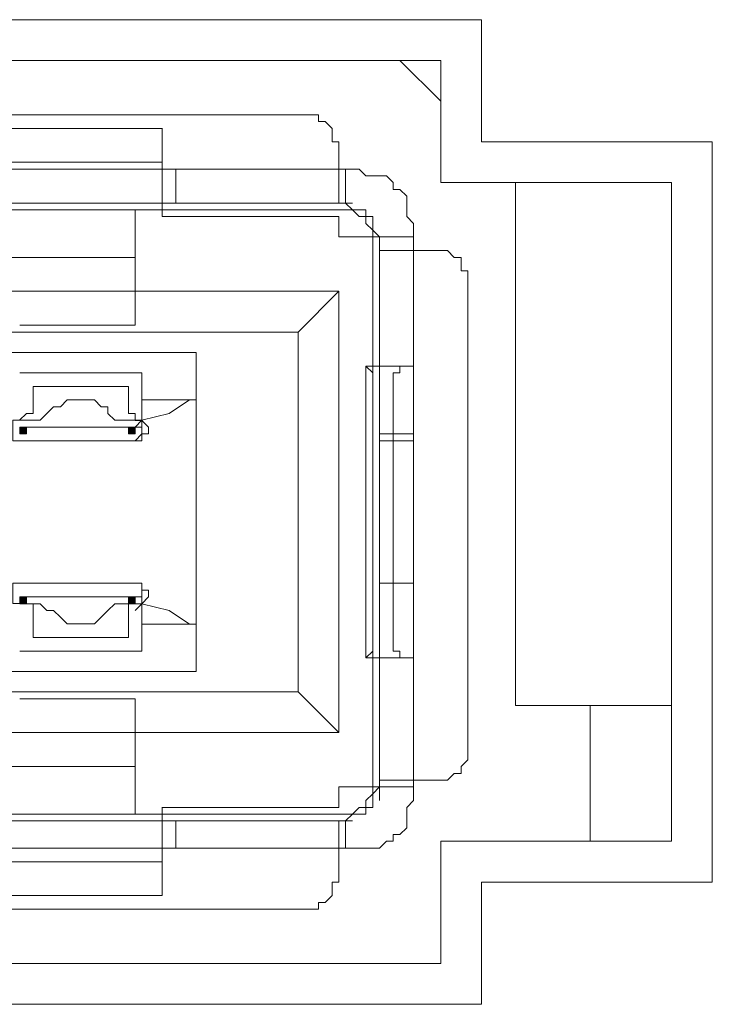
# Model space of a CAD drawing. Units: millimetres. Extents: x -51 to 248, y 27 to 237.
# Drawn here: x 5 to 9, y 127 to 133 of the extents above; entities that cross this region are included whole.
import ezdxf

# ---------------------------------------------------------------- set-up
doc = ezdxf.new("R2010")
doc.units = ezdxf.units.MM
doc.header["$MEASUREMENT"] = 0
doc.layers.add('图层 1', color=7, linetype='Continuous', lineweight=0)

# ---------------------------------------------------------------- blocks, each defined once
blk = doc.blocks.new('Block_938')
at = {"layer": '图层 1', "color": 18, "lineweight": 15, "true_color": 0x000000}
blk.add_line((7.38, 126.887), (-1.9757, 126.887), dxfattribs=at)
blk = doc.blocks.new('Block_939')
at = {"layer": '图层 1', "color": 18, "lineweight": 15, "true_color": 0x000000}
blk.add_line((7.1261, 127.1412), (-1.7216, 127.1412), dxfattribs=at)
blk = doc.blocks.new('Block_941')
at = {"layer": '图层 1', "color": 18, "lineweight": 15, "true_color": 0x000000}
blk.add_line((6.2793, 127.4799), (0.0563, 127.4799), dxfattribs=at)
blk = doc.blocks.new('Block_942')
at = {"layer": '图层 1', "color": 18, "lineweight": 15, "true_color": 0x000000}
blk.add_line((5.3905, 127.5646), (0.7761, 127.5646), dxfattribs=at)
blk = doc.blocks.new('Block_945')
at = {"layer": '图层 1', "color": 18, "lineweight": 15, "true_color": 0x000000}
blk.add_line((8.8194, 127.649), (7.38, 127.649), dxfattribs=at)
blk = doc.blocks.new('Block_947')
at = {"layer": '图层 1', "color": 18, "lineweight": 15, "true_color": 0x000000}
blk.add_line((5.3905, 127.7762), (0.7761, 127.7762), dxfattribs=at)
blk = doc.blocks.new('Block_948')
at = {"layer": '图层 1', "color": 18, "lineweight": 15, "true_color": 0x000000}
blk.add_line((6.6183, 127.8609), (-0.7057, 127.8609), dxfattribs=at)
blk = doc.blocks.new('Block_950')
at = {"layer": '图层 1', "color": 18, "lineweight": 15, "true_color": 0x000000}
blk.add_line((8.5655, 127.9033), (7.1261, 127.9033), dxfattribs=at)
blk = doc.blocks.new('Block_951')
at = {"layer": '图层 1', "color": 18, "lineweight": 15, "true_color": 0x000000}
blk.add_line((6.5759, 128.03), (-0.7058, 128.03), dxfattribs=at)
blk = doc.blocks.new('Block_952')
at = {"layer": '图层 1', "color": 18, "lineweight": 15, "true_color": 0x000000}
blk.add_line((6.4912, 128.0724), (-1.7215, 128.0724), dxfattribs=at)
blk = doc.blocks.new('Block_954')
at = {"layer": '图层 1', "color": 18, "lineweight": 15, "true_color": 0x000000}
blk.add_line((6.4912, 128.1148), (5.3905, 128.1148), dxfattribs=at)
blk = doc.blocks.new('Block_955')
at = {"layer": '图层 1', "color": 18, "lineweight": 15, "true_color": 0x000000}
blk.add_line((6.9566, 128.2419), (6.4913, 128.2419), dxfattribs=at)
blk = doc.blocks.new('Block_956')
at = {"layer": '图层 1', "color": 18, "lineweight": 15, "true_color": 0x000000}
blk.add_line((7.0837, 128.2839), (6.7451, 128.2839), dxfattribs=at)
blk = doc.blocks.new('Block_958')
at = {"layer": '图层 1', "color": 18, "lineweight": 15, "true_color": 0x000000}
blk.add_line((5.221, 128.3687), (0.395, 128.3687), dxfattribs=at)
blk = doc.blocks.new('Block_959')
at = {"layer": '图层 1', "color": 18, "lineweight": 15, "true_color": 0x000000}
blk.add_line((6.4912, 128.5806), (-0.1975, 128.5806), dxfattribs=at)
blk = doc.blocks.new('Block_961')
at = {"layer": '图层 1', "color": 18, "lineweight": 15, "true_color": 0x000000}
blk.add_line((8.5655, 128.7497), (7.5918, 128.7497), dxfattribs=at)
blk = doc.blocks.new('Block_962')
at = {"layer": '图层 1', "color": 18, "lineweight": 15, "true_color": 0x000000}
blk.add_line((5.221, 128.7921), (4.5017, 128.7921), dxfattribs=at)
blk = doc.blocks.new('Block_969')
at = {"layer": '图层 1', "color": 18, "lineweight": 15, "true_color": 0x000000}
blk.add_line((6.2373, 128.8345), (0.0563, 128.8345), dxfattribs=at)
blk = doc.blocks.new('Block_971')
at = {"layer": '图层 1', "color": 18, "lineweight": 15, "true_color": 0x000000}
blk.add_line((5.602, 128.9616), (0.014, 128.9616), dxfattribs=at)
blk = doc.blocks.new('Block_974')
at = {"layer": '图层 1', "color": 18, "lineweight": 15, "true_color": 0x000000}
blk.add_line((6.9146, 129.046), (6.6602, 129.046), dxfattribs=at)
blk = doc.blocks.new('Block_980')
at = {"layer": '图层 1', "color": 18, "lineweight": 15, "true_color": 0x000000}
blk.add_line((5.2633, 129.0884), (4.5017, 129.0884), dxfattribs=at)
blk = doc.blocks.new('Block_981')
at = {"layer": '图层 1', "color": 18, "lineweight": 15, "true_color": 0x000000}
blk.add_line((5.179, 129.1731), (4.5859, 129.1731), dxfattribs=at)
blk = doc.blocks.new('Block_991')
at = {"layer": '图层 1', "color": 18, "lineweight": 15, "true_color": 0x000000}
blk.add_line((5.602, 129.2579), (5.2633, 129.2579), dxfattribs=at)
blk = doc.blocks.new('Block_994')
at = {"layer": '图层 1', "color": 18, "lineweight": 15, "true_color": 0x000000}
blk.add_line((5.221, 129.3846), (5.179, 129.3846), dxfattribs=at)
blk = doc.blocks.new('Block_995')
at = {"layer": '图层 1', "color": 18, "lineweight": 15, "true_color": 0x000000}
blk.add_line((4.586, 129.3846), (4.5437, 129.3846), dxfattribs=at)
blk = doc.blocks.new('Block_1004')
at = {"layer": '图层 1', "color": 18, "lineweight": 15, "true_color": 0x000000}
blk.add_line((5.2633, 129.3846), (5.0944, 129.3846), dxfattribs=at)
blk = doc.blocks.new('Block_1005')
at = {"layer": '图层 1', "color": 18, "lineweight": 15, "true_color": 0x000000}
blk.add_line((4.6284, 129.3846), (4.5018, 129.3846), dxfattribs=at)
blk = doc.blocks.new('Block_1019')
at = {"layer": '图层 1', "color": 18, "lineweight": 15, "true_color": 0x000000}
blk.add_line((5.2633, 129.3846), (5.221, 129.3423), dxfattribs=at)
blk = doc.blocks.new('Block_1020')
at = {"layer": '图层 1', "color": 18, "lineweight": 15, "true_color": 0x000000}
blk.add_line((5.2633, 129.427), (4.5017, 129.427), dxfattribs=at)
blk = doc.blocks.new('Block_1027')
at = {"layer": '图层 1', "color": 18, "lineweight": 15, "true_color": 0x000000}
blk.add_line((6.9566, 129.5118), (6.7449, 129.5118), dxfattribs=at)
blk = doc.blocks.new('Block_1028')
at = {"layer": '图层 1', "color": 18, "lineweight": 15, "true_color": 0x000000}
blk.add_line((6.9566, 129.5118), (6.7449, 129.5118), dxfattribs=at)
blk = doc.blocks.new('Block_1029')
at = {"layer": '图层 1', "color": 18, "lineweight": 15, "true_color": 0x000000}
blk.add_line((5.221, 129.5118), (4.5436, 129.5118), dxfattribs=at)
blk = doc.blocks.new('Block_1245')
at = {"layer": '图层 1', "color": 18, "lineweight": 15, "true_color": 0x000000}
blk.add_line((5.221, 130.4006), (4.5436, 130.4006), dxfattribs=at)
blk = doc.blocks.new('Block_1246')
at = {"layer": '图层 1', "color": 18, "lineweight": 15, "true_color": 0x000000}
blk.add_line((6.9566, 130.4006), (6.7449, 130.4006), dxfattribs=at)
blk = doc.blocks.new('Block_1247')
at = {"layer": '图层 1', "color": 18, "lineweight": 15, "true_color": 0x000000}
blk.add_line((6.9566, 130.443), (6.7449, 130.443), dxfattribs=at)
blk = doc.blocks.new('Block_1254')
at = {"layer": '图层 1', "color": 18, "lineweight": 15, "true_color": 0x000000}
blk.add_line((5.2633, 130.4854), (4.5017, 130.4854), dxfattribs=at)
blk = doc.blocks.new('Block_1255')
at = {"layer": '图层 1', "color": 18, "lineweight": 15, "true_color": 0x000000}
blk.add_line((5.2633, 130.5278), (5.221, 130.4854), dxfattribs=at)
blk = doc.blocks.new('Block_1269')
at = {"layer": '图层 1', "color": 18, "lineweight": 15, "true_color": 0x000000}
blk.add_line((4.6284, 130.5278), (4.5018, 130.5278), dxfattribs=at)
blk = doc.blocks.new('Block_1270')
at = {"layer": '图层 1', "color": 18, "lineweight": 15, "true_color": 0x000000}
blk.add_line((5.2633, 130.5278), (5.0944, 130.5278), dxfattribs=at)
blk = doc.blocks.new('Block_1279')
at = {"layer": '图层 1', "color": 18, "lineweight": 15, "true_color": 0x000000}
blk.add_line((4.586, 130.5701), (4.5437, 130.5701), dxfattribs=at)
blk = doc.blocks.new('Block_1280')
at = {"layer": '图层 1', "color": 18, "lineweight": 15, "true_color": 0x000000}
blk.add_line((5.221, 130.5701), (5.179, 130.5701), dxfattribs=at)
blk = doc.blocks.new('Block_1283')
at = {"layer": '图层 1', "color": 18, "lineweight": 15, "true_color": 0x000000}
blk.add_line((5.602, 130.6549), (5.2633, 130.6549), dxfattribs=at)
blk = doc.blocks.new('Block_1293')
at = {"layer": '图层 1', "color": 18, "lineweight": 15, "true_color": 0x000000}
blk.add_line((5.179, 130.7396), (4.5859, 130.7396), dxfattribs=at)
blk = doc.blocks.new('Block_1295')
at = {"layer": '图层 1', "color": 18, "lineweight": 15, "true_color": 0x000000}
blk.add_line((5.2633, 130.824), (4.5017, 130.824), dxfattribs=at)
blk = doc.blocks.new('Block_1300')
at = {"layer": '图层 1', "color": 18, "lineweight": 15, "true_color": 0x000000}
blk.add_line((6.9146, 130.8664), (6.6602, 130.8664), dxfattribs=at)
blk = doc.blocks.new('Block_1303')
at = {"layer": '图层 1', "color": 18, "lineweight": 15, "true_color": 0x000000}
blk.add_line((5.602, 130.9512), (0.014, 130.9512), dxfattribs=at)
blk = doc.blocks.new('Block_1306')
at = {"layer": '图层 1', "color": 18, "lineweight": 15, "true_color": 0x000000}
blk.add_line((6.2373, 131.0783), (0.0563, 131.0783), dxfattribs=at)
blk = doc.blocks.new('Block_1307')
at = {"layer": '图层 1', "color": 18, "lineweight": 15, "true_color": 0x000000}
blk.add_line((5.221, 131.1203), (4.5017, 131.1203), dxfattribs=at)
blk = doc.blocks.new('Block_1314')
at = {"layer": '图层 1', "color": 18, "lineweight": 15, "true_color": 0x000000}
blk.add_line((6.4912, 131.3322), (-0.1975, 131.3322), dxfattribs=at)
blk = doc.blocks.new('Block_1315')
at = {"layer": '图层 1', "color": 18, "lineweight": 15, "true_color": 0x000000}
blk.add_line((5.221, 131.5437), (0.395, 131.5437), dxfattribs=at)
blk = doc.blocks.new('Block_1317')
at = {"layer": '图层 1', "color": 18, "lineweight": 15, "true_color": 0x000000}
blk.add_line((7.0837, 131.5861), (6.7451, 131.5861), dxfattribs=at)
blk = doc.blocks.new('Block_1318')
at = {"layer": '图层 1', "color": 18, "lineweight": 15, "true_color": 0x000000}
blk.add_line((6.9566, 131.6708), (6.4913, 131.6708), dxfattribs=at)
blk = doc.blocks.new('Block_1319')
at = {"layer": '图层 1', "color": 18, "lineweight": 15, "true_color": 0x000000}
blk.add_line((6.4912, 131.798), (5.3905, 131.798), dxfattribs=at)
blk = doc.blocks.new('Block_1321')
at = {"layer": '图层 1', "color": 18, "lineweight": 15, "true_color": 0x000000}
blk.add_line((6.4912, 131.84), (-1.7215, 131.84), dxfattribs=at)
blk = doc.blocks.new('Block_1322')
at = {"layer": '图层 1', "color": 18, "lineweight": 15, "true_color": 0x000000}
blk.add_line((6.5759, 131.8823), (-0.7058, 131.8823), dxfattribs=at)
blk = doc.blocks.new('Block_1323')
at = {"layer": '图层 1', "color": 18, "lineweight": 15, "true_color": 0x000000}
blk.add_line((8.5655, 132.0095), (7.1261, 132.0095), dxfattribs=at)
blk = doc.blocks.new('Block_1325')
at = {"layer": '图层 1', "color": 18, "lineweight": 15, "true_color": 0x000000}
blk.add_line((6.6183, 132.0942), (-0.7057, 132.0942), dxfattribs=at)
blk = doc.blocks.new('Block_1326')
at = {"layer": '图层 1', "color": 18, "lineweight": 15, "true_color": 0x000000}
blk.add_line((5.3905, 132.1366), (0.7761, 132.1366), dxfattribs=at)
blk = doc.blocks.new('Block_1328')
at = {"layer": '图层 1', "color": 18, "lineweight": 15, "true_color": 0x000000}
blk.add_line((8.8194, 132.2634), (7.38, 132.2634), dxfattribs=at)
blk = doc.blocks.new('Block_1330')
at = {"layer": '图层 1', "color": 18, "lineweight": 15, "true_color": 0x000000}
blk.add_line((5.3905, 132.3481), (0.7761, 132.3481), dxfattribs=at)
blk = doc.blocks.new('Block_1332')
at = {"layer": '图层 1', "color": 18, "lineweight": 15, "true_color": 0x000000}
blk.add_line((6.2793, 132.4329), (0.0563, 132.4329), dxfattribs=at)
blk = doc.blocks.new('Block_1334')
at = {"layer": '图层 1', "color": 18, "lineweight": 15, "true_color": 0x000000}
blk.add_line((7.1261, 132.7715), (-1.7216, 132.7715), dxfattribs=at)
blk = doc.blocks.new('Block_1335')
at = {"layer": '图层 1', "color": 18, "lineweight": 15, "true_color": 0x000000}
blk.add_line((7.38, 133.0254), (-1.9757, 133.0254), dxfattribs=at)
blk = doc.blocks.new('Block_1340')
at = {"layer": '图层 1', "color": 18, "lineweight": 15, "true_color": 0x000000}
blk.add_line((5.2633, 129.5118), (5.221, 129.5118), dxfattribs=at)
blk = doc.blocks.new('Block_1342')
at = {"layer": '图层 1', "color": 18, "lineweight": 15, "true_color": 0x000000}
blk.add_line((6.4912, 128.5806), (6.2372, 128.8346), dxfattribs=at)
blk = doc.blocks.new('Block_1426')
at = {"layer": '图层 1', "color": 18, "lineweight": 15, "true_color": 0x000000}
blk.add_line((7.1261, 132.5174), (6.8721, 132.7715), dxfattribs=at)
blk = doc.blocks.new('Block_1471')
at = {"layer": '图层 1', "color": 18, "lineweight": 15, "true_color": 0x000000}
blk.add_line((4.586, 130.7396), (4.586, 130.5703), dxfattribs=at)
blk = doc.blocks.new('Block_1472')
at = {"layer": '图层 1', "color": 18, "lineweight": 15, "true_color": 0x000000}
blk.add_line((4.586, 129.3846), (4.586, 129.173), dxfattribs=at)
blk = doc.blocks.new('Block_1478')
at = {"layer": '图层 1', "color": 18, "lineweight": 15, "true_color": 0x000000}
blk.add_line((5.179, 130.7396), (5.179, 130.5703), dxfattribs=at)
blk = doc.blocks.new('Block_1479')
at = {"layer": '图层 1', "color": 18, "lineweight": 15, "true_color": 0x000000}
blk.add_line((5.179, 129.3846), (5.179, 129.173), dxfattribs=at)
blk = doc.blocks.new('Block_1480')
at = {"layer": '图层 1', "color": 18, "lineweight": 15, "true_color": 0x000000}
blk.add_line((5.221, 131.84), (5.221, 131.1203), dxfattribs=at)
blk = doc.blocks.new('Block_1481')
at = {"layer": '图层 1', "color": 18, "lineweight": 15, "true_color": 0x000000}
blk.add_line((5.221, 128.7921), (5.221, 128.0725), dxfattribs=at)
blk = doc.blocks.new('Block_1482')
at = {"layer": '图层 1', "color": 18, "lineweight": 15, "true_color": 0x000000}
blk.add_line((5.2633, 130.824), (5.2633, 130.4853), dxfattribs=at)
blk = doc.blocks.new('Block_1483')
at = {"layer": '图层 1', "color": 18, "lineweight": 15, "true_color": 0x000000}
blk.add_line((5.2633, 129.427), (5.2633, 129.0884), dxfattribs=at)
blk = doc.blocks.new('Block_1484')
at = {"layer": '图层 1', "color": 18, "lineweight": 15, "true_color": 0x000000}
blk.add_line((5.2633, 130.5278), (5.2633, 130.4431), dxfattribs=at)
blk = doc.blocks.new('Block_1485')
at = {"layer": '图层 1', "color": 18, "lineweight": 15, "true_color": 0x000000}
blk.add_line((5.2633, 129.5118), (5.2633, 129.3848), dxfattribs=at)
blk = doc.blocks.new('Block_1486')
at = {"layer": '图层 1', "color": 18, "lineweight": 15, "true_color": 0x000000}
blk.add_line((5.3905, 127.5646), (5.3905, 128.115), dxfattribs=at)
blk = doc.blocks.new('Block_1487')
at = {"layer": '图层 1', "color": 18, "lineweight": 15, "true_color": 0x000000}
blk.add_line((5.3905, 131.798), (5.3905, 132.3483), dxfattribs=at)
blk = doc.blocks.new('Block_1488')
at = {"layer": '图层 1', "color": 18, "lineweight": 15, "true_color": 0x000000}
blk.add_line((5.4752, 132.0942), (5.4752, 131.8822), dxfattribs=at)
blk = doc.blocks.new('Block_1489')
at = {"layer": '图层 1', "color": 18, "lineweight": 15, "true_color": 0x000000}
blk.add_line((5.4752, 128.03), (5.4752, 127.8611), dxfattribs=at)
blk = doc.blocks.new('Block_1490')
at = {"layer": '图层 1', "color": 18, "lineweight": 15, "true_color": 0x000000}
blk.add_line((5.602, 130.9512), (5.602, 128.9615), dxfattribs=at)
blk = doc.blocks.new('Block_1491')
at = {"layer": '图层 1', "color": 18, "lineweight": 15, "true_color": 0x000000}
blk.add_line((6.2373, 131.0783), (6.2373, 128.8346), dxfattribs=at)
blk = doc.blocks.new('Block_1492')
at = {"layer": '图层 1', "color": 18, "lineweight": 15, "true_color": 0x000000}
blk.add_line((6.4912, 127.6914), (6.4912, 128.0301), dxfattribs=at)
blk = doc.blocks.new('Block_1493')
at = {"layer": '图层 1', "color": 18, "lineweight": 15, "true_color": 0x000000}
blk.add_line((6.4912, 131.8823), (6.4912, 132.221), dxfattribs=at)
blk = doc.blocks.new('Block_1494')
at = {"layer": '图层 1', "color": 18, "lineweight": 15, "true_color": 0x000000}
blk.add_line((6.4912, 128.1148), (6.4912, 128.2418), dxfattribs=at)
blk = doc.blocks.new('Block_1495')
at = {"layer": '图层 1', "color": 18, "lineweight": 15, "true_color": 0x000000}
blk.add_line((6.4912, 131.6708), (6.4912, 131.7978), dxfattribs=at)
blk = doc.blocks.new('Block_1496')
at = {"layer": '图层 1', "color": 18, "lineweight": 15, "true_color": 0x000000}
blk.add_line((6.4912, 131.3322), (6.4912, 128.5805), dxfattribs=at)
blk = doc.blocks.new('Block_1497')
at = {"layer": '图层 1', "color": 18, "lineweight": 15, "true_color": 0x000000}
blk.add_line((6.5335, 132.0942), (6.5335, 131.8822), dxfattribs=at)
blk = doc.blocks.new('Block_1498')
at = {"layer": '图层 1', "color": 18, "lineweight": 15, "true_color": 0x000000}
blk.add_line((6.5335, 128.03), (6.5335, 127.8611), dxfattribs=at)
blk = doc.blocks.new('Block_1499')
at = {"layer": '图层 1', "color": 18, "lineweight": 15, "true_color": 0x000000}
blk.add_line((6.6603, 129.046), (6.6603, 130.8663), dxfattribs=at)
blk = doc.blocks.new('Block_1500')
at = {"layer": '图层 1', "color": 18, "lineweight": 15, "true_color": 0x000000}
blk.add_line((6.7027, 131.6284), (6.7027, 128.2841), dxfattribs=at)
blk = doc.blocks.new('Block_1501')
at = {"layer": '图层 1', "color": 18, "lineweight": 15, "true_color": 0x000000}
blk.add_line((6.7027, 129.1731), (6.7027, 130.7395), dxfattribs=at)
blk = doc.blocks.new('Block_1502')
at = {"layer": '图层 1', "color": 18, "lineweight": 15, "true_color": 0x000000}
blk.add_line((6.7451, 128.1572), (6.7451, 131.6709), dxfattribs=at)
blk = doc.blocks.new('Block_1503')
at = {"layer": '图层 1', "color": 18, "lineweight": 15, "true_color": 0x000000}
blk.add_line((6.7451, 130.443), (6.7451, 129.5116), dxfattribs=at)
blk = doc.blocks.new('Block_1504')
at = {"layer": '图层 1', "color": 18, "lineweight": 15, "true_color": 0x000000}
blk.add_line((6.8298, 130.7396), (6.8298, 129.1733), dxfattribs=at)
blk = doc.blocks.new('Block_1505')
at = {"layer": '图层 1', "color": 18, "lineweight": 15, "true_color": 0x000000}
blk.add_line((6.9566, 128.1572), (6.9566, 131.7555), dxfattribs=at)
blk = doc.blocks.new('Block_1506')
at = {"layer": '图层 1', "color": 18, "lineweight": 15, "true_color": 0x000000}
blk.add_line((7.1261, 127.1412), (7.1261, 127.9032), dxfattribs=at)
blk = doc.blocks.new('Block_1507')
at = {"layer": '图层 1', "color": 18, "lineweight": 15, "true_color": 0x000000}
blk.add_line((7.1261, 132.0095), (7.1261, 132.7715), dxfattribs=at)
blk = doc.blocks.new('Block_1508')
at = {"layer": '图层 1', "color": 18, "lineweight": 15, "true_color": 0x000000}
blk.add_line((7.2956, 131.3746), (7.2956, 128.4959), dxfattribs=at)
blk = doc.blocks.new('Block_1509')
at = {"layer": '图层 1', "color": 18, "lineweight": 15, "true_color": 0x000000}
blk.add_line((7.38, 126.887), (7.38, 127.649), dxfattribs=at)
blk = doc.blocks.new('Block_1510')
at = {"layer": '图层 1', "color": 18, "lineweight": 15, "true_color": 0x000000}
blk.add_line((7.38, 132.2634), (7.38, 133.0254), dxfattribs=at)
blk = doc.blocks.new('Block_1511')
at = {"layer": '图层 1', "color": 18, "lineweight": 15, "true_color": 0x000000}
blk.add_line((7.5919, 132.0095), (7.5919, 128.7498), dxfattribs=at)
blk = doc.blocks.new('Block_1512')
at = {"layer": '图层 1', "color": 18, "lineweight": 15, "true_color": 0x000000}
blk.add_line((8.0573, 128.7497), (8.0573, 127.9034), dxfattribs=at)
blk = doc.blocks.new('Block_1513')
at = {"layer": '图层 1', "color": 18, "lineweight": 15, "true_color": 0x000000}
blk.add_line((8.5655, 127.9033), (8.5655, 132.0096), dxfattribs=at)
blk = doc.blocks.new('Block_1514')
at = {"layer": '图层 1', "color": 18, "lineweight": 15, "true_color": 0x000000}
blk.add_line((8.8194, 127.649), (8.8194, 132.2633), dxfattribs=at)
blk = doc.blocks.new('Block_1535')
at = {"layer": '图层 1', "color": 18, "lineweight": 15, "true_color": 0x000000}
blk.add_line((5.2633, 130.443), (5.221, 130.4006), dxfattribs=at)
blk = doc.blocks.new('Block_1537')
at = {"layer": '图层 1', "color": 18, "lineweight": 15, "true_color": 0x000000}
blk.add_line((6.4912, 131.3322), (6.2372, 131.0782), dxfattribs=at)
blk = doc.blocks.new('Block_1854')
at = {"layer": '图层 1', "color": 18, "lineweight": 15, "true_color": 0x000000}
blk.add_lwpolyline([(4.6284, 129.3846), (4.6707, 129.3423), (4.7131, 129.3423), (4.7554, 129.3003), (4.7977, 129.258), (4.8404, 129.258), (4.8824, 129.258), (4.9247, 129.258), (4.9671, 129.258), (5.0094, 129.3003), (5.0517, 129.3423), (5.0941, 129.3846)], dxfattribs=at)
blk = doc.blocks.new('Block_1855')
at = {"layer": '图层 1', "color": 18, "lineweight": 15, "true_color": 0x000000}
blk.add_lwpolyline([(6.2793, 127.4798), (6.2793, 127.4798), (6.3216, 127.4798), (6.364, 127.4798), (6.364, 127.5222), (6.4063, 127.5222), (6.4486, 127.5645), (6.4486, 127.6065), (6.4486, 127.6488), (6.4913, 127.6488), (6.4913, 127.6915)], dxfattribs=at)
blk = doc.blocks.new('Block_1863')
at = {"layer": '图层 1', "true_color": 0x000000, "transparency": 33554687}
h = blk.add_hatch(color=18, dxfattribs=at)
h.dxf.hatch_style = 2
h.paths.add_polyline_path([(5.2211, 129.4271), (5.2211, 129.3848), (5.1791, 129.3848), (5.1791, 129.4271)])
at = {"layer": '图层 1'}
blk.add_lwpolyline([(5.2211, 129.4271), (5.2211, 129.3848), (5.1791, 129.3848), (5.1791, 129.4271)], close=True, dxfattribs=at)
blk = doc.blocks.new('Block_1864')
at = {"layer": '图层 1', "color": 18, "lineweight": 15, "true_color": 0x000000}
blk.add_lwpolyline([(5.221, 129.3846), (5.221, 129.3846), (5.2633, 129.3846), (5.3056, 129.427), (5.3056, 129.4693), (5.2633, 129.4693), (5.2633, 129.5116), (5.221, 129.5116)], dxfattribs=at)
blk = doc.blocks.new('Block_1865')
at = {"layer": '图层 1', "true_color": 0x000000, "transparency": 33554687}
h = blk.add_hatch(color=18, dxfattribs=at)
h.dxf.hatch_style = 2
h.paths.add_polyline_path([(4.5438, 129.4271), (4.5438, 129.3848), (4.5018, 129.3848), (4.5018, 129.4271)])
at = {"layer": '图层 1'}
blk.add_lwpolyline([(4.5438, 129.4271), (4.5438, 129.3848), (4.5018, 129.3848), (4.5018, 129.4271)], close=True, dxfattribs=at)
blk = doc.blocks.new('Block_1866')
at = {"layer": '图层 1', "color": 18, "lineweight": 15, "true_color": 0x000000}
blk.add_lwpolyline([(4.5437, 129.5118), (4.5013, 129.5118), (4.4594, 129.5118), (4.4594, 129.4694), (4.4594, 129.4271), (4.4594, 129.3848), (4.5013, 129.3848), (4.5437, 129.3848)], dxfattribs=at)
blk = doc.blocks.new('Block_1868')
at = {"layer": '图层 1', "color": 18, "lineweight": 15, "true_color": 0x000000}
blk.add_lwpolyline([(5.0942, 130.5278), (5.0518, 130.5701), (5.0518, 130.6124), (5.0095, 130.6124), (4.9672, 130.6547), (4.9248, 130.6547), (4.8822, 130.6547), (4.8402, 130.6547), (4.7978, 130.6547), (4.7555, 130.6124), (4.7132, 130.6124), (4.6708, 130.5701), (4.6285, 130.5278)], dxfattribs=at)
blk = doc.blocks.new('Block_1869')
at = {"layer": '图层 1', "color": 18, "lineweight": 15, "true_color": 0x000000}
blk.add_lwpolyline([(6.4912, 132.221), (6.4912, 132.2633), (6.4488, 132.2633), (6.4488, 132.3057), (6.4488, 132.348), (6.4065, 132.3903), (6.3642, 132.3903), (6.3642, 132.4327), (6.3218, 132.4327), (6.2792, 132.4327)], dxfattribs=at)
blk = doc.blocks.new('Block_1874')
at = {"layer": '图层 1', "true_color": 0x000000, "transparency": 33554687}
h = blk.add_hatch(color=18, dxfattribs=at)
h.dxf.hatch_style = 2
h.paths.add_polyline_path([(4.5438, 130.4854), (4.5438, 130.4431), (4.5018, 130.4431), (4.5018, 130.4854)])
at = {"layer": '图层 1'}
blk.add_lwpolyline([(4.5438, 130.4854), (4.5438, 130.4431), (4.5018, 130.4431), (4.5018, 130.4854)], close=True, dxfattribs=at)
blk = doc.blocks.new('Block_1875')
at = {"layer": '图层 1', "color": 18, "lineweight": 15, "true_color": 0x000000}
blk.add_lwpolyline([(4.5437, 130.5701), (4.5013, 130.5278), (4.4594, 130.5278), (4.4594, 130.4854), (4.4594, 130.4431), (4.4594, 130.4008), (4.5013, 130.4008), (4.5437, 130.4008)], dxfattribs=at)
blk = doc.blocks.new('Block_1876')
at = {"layer": '图层 1', "true_color": 0x000000, "transparency": 33554687}
h = blk.add_hatch(color=18, dxfattribs=at)
h.dxf.hatch_style = 2
h.paths.add_polyline_path([(5.2211, 130.4854), (5.2211, 130.4431), (5.1791, 130.4431), (5.1791, 130.4854)])
at = {"layer": '图层 1'}
blk.add_lwpolyline([(5.2211, 130.4854), (5.2211, 130.4431), (5.1791, 130.4431), (5.1791, 130.4854)], close=True, dxfattribs=at)
blk = doc.blocks.new('Block_1877')
at = {"layer": '图层 1', "color": 18, "lineweight": 15, "true_color": 0x000000}
blk.add_lwpolyline([(5.221, 130.4006), (5.221, 130.4006), (5.2633, 130.4006), (5.2633, 130.4429), (5.3056, 130.4429), (5.3056, 130.4853), (5.2633, 130.5276), (5.221, 130.5276), (5.221, 130.5699)], dxfattribs=at)
blk = doc.blocks.new('Block_1924')
at = {"layer": '图层 1', "color": 18, "lineweight": 15, "true_color": 0x000000}
blk.add_lwpolyline([(6.9566, 131.7556), (6.9146, 131.7979), (6.9146, 131.8399), (6.9146, 131.8822), (6.9146, 131.9246), (6.8723, 131.9672), (6.83, 131.9672), (6.83, 132.0096), (6.7876, 132.0519), (6.7449, 132.0519), (6.7026, 132.0519), (6.6603, 132.0519), (6.6179, 132.0943)], dxfattribs=at)
blk = doc.blocks.new('Block_1925')
at = {"layer": '图层 1', "color": 18, "lineweight": 15, "true_color": 0x000000}
blk.add_lwpolyline([(6.6183, 127.8609), (6.6603, 127.8609), (6.7026, 127.8609), (6.7449, 127.8609), (6.7873, 127.9032), (6.8299, 127.9032), (6.8299, 127.9452), (6.8723, 127.9452), (6.9146, 127.9875), (6.9146, 128.0299), (6.9146, 128.0725), (6.9146, 128.1149), (6.9569, 128.1572)], dxfattribs=at)
blk = doc.blocks.new('Block_1926')
at = {"layer": '图层 1', "color": 18, "lineweight": 15, "true_color": 0x000000}
blk.add_lwpolyline([(6.7027, 131.6284), (6.7027, 131.6708), (6.7027, 131.7131), (6.6604, 131.7555), (6.6604, 131.7978), (6.618, 131.7978), (6.5761, 131.8401), (6.5337, 131.8401), (6.491, 131.8401)], dxfattribs=at)
blk = doc.blocks.new('Block_1927')
at = {"layer": '图层 1', "color": 18, "lineweight": 15, "true_color": 0x000000}
blk.add_lwpolyline([(6.4912, 128.0724), (6.5335, 128.0724), (6.5758, 128.0724), (6.6178, 128.1147), (6.6602, 128.1147), (6.6602, 128.1571), (6.7028, 128.1994), (6.7028, 128.2417), (6.7028, 128.2841)], dxfattribs=at)
blk = doc.blocks.new('Block_1928')
at = {"layer": '图层 1', "color": 18, "lineweight": 15, "true_color": 0x000000}
blk.add_lwpolyline([(7.0837, 128.2839), (7.1261, 128.2839), (7.1684, 128.2839), (7.2107, 128.3263), (7.2531, 128.3263), (7.2531, 128.3686), (7.2958, 128.4109), (7.2958, 128.4533), (7.2958, 128.496)], dxfattribs=at)
blk = doc.blocks.new('Block_1929')
at = {"layer": '图层 1', "color": 18, "lineweight": 15, "true_color": 0x000000}
blk.add_lwpolyline([(7.2956, 131.3745), (7.2956, 131.4169), (7.2956, 131.4589), (7.2533, 131.4589), (7.2533, 131.5012), (7.2533, 131.5435), (7.211, 131.5435), (7.1686, 131.5862), (7.1263, 131.5862), (7.0836, 131.5862)], dxfattribs=at)
blk = doc.blocks.new('Block_1930')
at = {"layer": '图层 1', "color": 18, "lineweight": 15, "true_color": 0x000000}
blk.add_lwpolyline([(6.5335, 128.03), (6.5335, 128.03), (6.5759, 128.0724), (6.6182, 128.0724), (6.6602, 128.0724), (6.6602, 128.1147), (6.7025, 128.1147), (6.7025, 128.1571), (6.7025, 128.1994), (6.7452, 128.2421)], dxfattribs=at)
blk = doc.blocks.new('Block_1931')
at = {"layer": '图层 1', "color": 18, "lineweight": 15, "true_color": 0x000000}
blk.add_lwpolyline([(6.7451, 131.6708), (6.7451, 131.6708), (6.7027, 131.7131), (6.7027, 131.7555), (6.7027, 131.7978), (6.6604, 131.7978), (6.6604, 131.8398), (6.6181, 131.8398), (6.5761, 131.8398), (6.5334, 131.8825)], dxfattribs=at)
blk = doc.blocks.new('Block_1945')
at = {"layer": '图层 1', "color": 18, "lineweight": 15, "true_color": 0x000000}
blk.add_line((6.4912, 131.8823), (6.4912, 131.8823), dxfattribs=at)
blk = doc.blocks.new('Block_1947')
at = {"layer": '图层 1', "color": 18, "lineweight": 15, "true_color": 0x000000}
blk.add_line((6.4912, 132.0942), (6.4912, 132.0942), dxfattribs=at)
blk = doc.blocks.new('Block_1949')
at = {"layer": '图层 1', "color": 18, "lineweight": 15, "true_color": 0x000000}
blk.add_line((6.7451, 128.2839), (6.7451, 128.2839), dxfattribs=at)
blk = doc.blocks.new('Block_1950')
at = {"layer": '图层 1', "color": 18, "lineweight": 15, "true_color": 0x000000}
blk.add_line((6.9566, 131.5861), (6.9566, 131.5861), dxfattribs=at)
blk = doc.blocks.new('Block_1951')
at = {"layer": '图层 1', "color": 18, "lineweight": 15, "true_color": 0x000000}
blk.add_line((6.9566, 128.2839), (6.9566, 128.2839), dxfattribs=at)
blk = doc.blocks.new('Block_1952')
at = {"layer": '图层 1', "color": 18, "lineweight": 15, "true_color": 0x000000}
blk.add_line((6.7451, 131.5861), (6.7451, 131.5861), dxfattribs=at)
blk = doc.blocks.new('Block_1953')
at = {"layer": '图层 1', "color": 18, "lineweight": 15, "true_color": 0x000000}
blk.add_lwpolyline([(6.7027, 129.1731), (6.7027, 129.1308), (6.7027, 129.0885), (6.6604, 129.0461)], dxfattribs=at)
blk = doc.blocks.new('Block_1954')
at = {"layer": '图层 1', "color": 18, "lineweight": 15, "true_color": 0x000000}
blk.add_lwpolyline([(6.6603, 130.8664), (6.7027, 130.8241), (6.7027, 130.7817), (6.7027, 130.7397)], dxfattribs=at)
blk = doc.blocks.new('Block_1955')
at = {"layer": '图层 1', "color": 18, "lineweight": 15, "true_color": 0x000000}
blk.add_lwpolyline([(6.9566, 130.824), (6.9566, 130.824), (6.9566, 130.8663), (6.9146, 130.8663), (6.8723, 130.8663), (6.8723, 130.824), (6.83, 130.824), (6.83, 130.7817), (6.83, 130.7397)], dxfattribs=at)
blk = doc.blocks.new('Block_1956')
at = {"layer": '图层 1', "color": 18, "lineweight": 15, "true_color": 0x000000}
blk.add_lwpolyline([(6.8298, 129.1731), (6.8298, 129.1308), (6.8298, 129.0885), (6.8722, 129.0885), (6.8722, 129.0461), (6.9145, 129.0461), (6.9565, 129.0461), (6.9565, 129.0885)], dxfattribs=at)
blk = doc.blocks.new('Block_1957')
at = {"layer": '图层 1', "color": 18, "lineweight": 15, "true_color": 0x000000}
blk.add_line((6.4912, 128.03), (6.4912, 128.03), dxfattribs=at)
blk = doc.blocks.new('Block_1958')
at = {"layer": '图层 1', "color": 18, "lineweight": 15, "true_color": 0x000000}
blk.add_lwpolyline([(6.4912, 127.8609), (6.4912, 127.8609), (6.4912, 127.8185)], dxfattribs=at)
blk = doc.blocks.new('Block_2028')
at = {"layer": '图层 1', "color": 18, "lineweight": 15, "true_color": 0x000000}
blk.add_lwpolyline([(5.2633, 130.5278), (5.4327, 130.5701), (5.56, 130.6547)], dxfattribs=at)
blk = doc.blocks.new('Block_2029')
at = {"layer": '图层 1', "color": 18, "lineweight": 15, "true_color": 0x000000}
blk.add_lwpolyline([(5.56, 129.2579), (5.433, 129.3422), (5.2633, 129.3845)], dxfattribs=at)
blk = doc.blocks.new('Block_0')
at = {"layer": '图层 1'}
for name in ['Block_938', 'Block_939', 'Block_941', 'Block_942', 'Block_945', 'Block_947', 'Block_948', 'Block_950', 'Block_951', 'Block_952', 'Block_954', 'Block_955', 'Block_956', 'Block_958', 'Block_959', 'Block_961', 'Block_962', 'Block_969', 'Block_971', 'Block_974', 'Block_980', 'Block_981', 'Block_991', 'Block_994', 'Block_995', 'Block_1004', 'Block_1005', 'Block_1019', 'Block_1020', 'Block_1027', 'Block_1028', 'Block_1029', 'Block_1245', 'Block_1246', 'Block_1247', 'Block_1254', 'Block_1255', 'Block_1269', 'Block_1270', 'Block_1279', 'Block_1280', 'Block_1283', 'Block_1293', 'Block_1295', 'Block_1300', 'Block_1303', 'Block_1306', 'Block_1307', 'Block_1314', 'Block_1315', 'Block_1317', 'Block_1318', 'Block_1319', 'Block_1321', 'Block_1322', 'Block_1323', 'Block_1325', 'Block_1326', 'Block_1328', 'Block_1330', 'Block_1332', 'Block_1334', 'Block_1335', 'Block_1340', 'Block_1342', 'Block_1426', 'Block_1471', 'Block_1472', 'Block_1478', 'Block_1479', 'Block_1480', 'Block_1481', 'Block_1482', 'Block_1483', 'Block_1484', 'Block_1485', 'Block_1486', 'Block_1487', 'Block_1488', 'Block_1489', 'Block_1490', 'Block_1491', 'Block_1492', 'Block_1493', 'Block_1494', 'Block_1495', 'Block_1496', 'Block_1497', 'Block_1498', 'Block_1499', 'Block_1500', 'Block_1501', 'Block_1502', 'Block_1503', 'Block_1504', 'Block_1505', 'Block_1506', 'Block_1507', 'Block_1508', 'Block_1509', 'Block_1510', 'Block_1511', 'Block_1512', 'Block_1513', 'Block_1514', 'Block_1535', 'Block_1537', 'Block_1854', 'Block_1855', 'Block_1863', 'Block_1864', 'Block_1865', 'Block_1866', 'Block_1868', 'Block_1869', 'Block_1874', 'Block_1875', 'Block_1876', 'Block_1877', 'Block_1924', 'Block_1925', 'Block_1926', 'Block_1927', 'Block_1928', 'Block_1929', 'Block_1930', 'Block_1931', 'Block_1945', 'Block_1947', 'Block_1949', 'Block_1950', 'Block_1951', 'Block_1952', 'Block_1953', 'Block_1954', 'Block_1955', 'Block_1956', 'Block_1957', 'Block_1958', 'Block_2028', 'Block_2029']:
    blk.add_blockref(name, (0, 0), dxfattribs=at)

msp = doc.modelspace()

# ---------------------------------------------------------------- block references
at = {"layer": '图层 1'}
msp.add_blockref('Block_0', (0, 0), dxfattribs=at)

doc.saveas('drawing.dxf')
